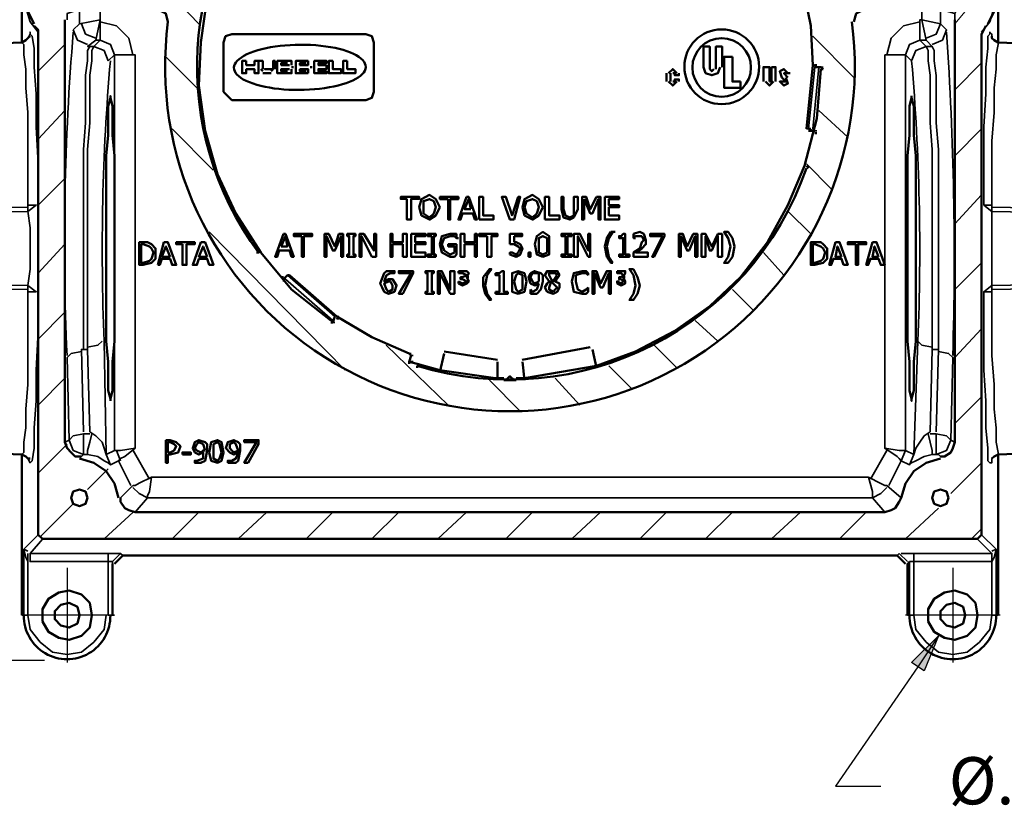
# Model space of a CAD drawing. Units: millimetres. Extents: x 374.9 to 465.4, y 530.8 to 541.9.
# Drawn here: x 388.5 to 390.1, y 537.8 to 539.1 of the extents above; entities that cross this region are included whole.
import ezdxf

# ---------------------------------------------------------------- set-up
doc = ezdxf.new("R2010")
doc.units = ezdxf.units.MM
for name, color, linetype in [('PDF_Geometry', 7, 'Continuous'), ('PDF_Solid Fills', 7, 'Continuous'), ('PDF_Text', 7, 'Continuous')]:
    doc.layers.add(name, color=color, linetype=linetype)
doc.styles.add('PDF Arial', font='arial.ttf')

msp = doc.modelspace()

# ---------------------------------------------------------------- linework, layer by layer
at = {"layer": 'PDF_Geometry', "lineweight": 50}
for points in [[(388.9205, 539.3359, 0.362606), (388.8838, 538.6893), (388.8804, 538.6893)], [(389.8438, 539.0626, -1.138554), (388.7371, 539.0626), (388.7338, 539.0759), (388.7205, 539.0826)], [(389.1404, 538.5026), (389.1404, 538.506, 0.402951), (389.7704, 538.8259)]]:
    msp.add_lwpolyline(points, format="xyb", dxfattribs=at)
for points in [[(388.5005, 539.0293), (388.5005, 539.1393)], [(390.0804, 539.0293), (390.0804, 539.1393)], [(389.7705, 538.8893), (389.7805, 538.9926), (389.7771, 539.0559), (389.7638, 539.1226), (389.7771, 539.0559), (389.7805, 538.9926)], [(388.8005, 539.1026), (388.7905, 539.0293), (388.7871, 538.9593), (388.7971, 538.886), (388.8171, 538.816), (388.8471, 538.7526), (388.8871, 538.6893)], [(388.5071, 539.0859), (388.5205, 539.0593)], [(389.8638, 539.0826), (389.8505, 539.0759), (389.8471, 539.0626)], [(390.0638, 539.0593), (390.0771, 539.0859)], [(388.5704, 538.3826), (388.5704, 539.066)], [(390.0104, 539.066), (390.0104, 538.3826), (390.0071, 538.3726), (390.0038, 538.366), (389.9938, 538.3593), (389.9871, 538.3593)], [(388.5205, 539.056), (388.5271, 539.0493), (388.5271, 539.0426), (388.5271, 538.2326), (388.5338, 538.226)], [(390.0538, 538.2326), (390.0538, 539.0426), (390.0571, 539.0493), (390.0604, 539.056)], [(388.5004, 539.0293), (388.5071, 539.0326), (388.5104, 539.036), (388.5138, 539.0393)], [(388.8404, 539.0426), (388.8304, 539.0393), (388.8271, 539.0293)], [(388.8405, 538.936), (389.0571, 538.936), (389.0671, 538.9393), (389.0704, 538.9493), (389.0704, 539.0293), (389.0671, 539.0393), (389.0571, 539.0426), (388.8405, 539.0426)], [(390.2504, 539.0226), (390.0804, 539.0293), (390.0738, 539.0326), (390.0704, 539.036), (390.0704, 539.0393)], [(388.5138, 538.356), (388.5104, 538.356), (388.5071, 538.3593), (388.5004, 538.3626), (388.3304, 538.3693), (388.3304, 538.6326), (388.3304, 538.6393), (388.3304, 538.7526), (388.3304, 538.7593), (388.3304, 539.0226), (388.5004, 539.0293)], [(388.8271, 539.0293), (388.8271, 538.9493)], [(389.6138, 538.986), (389.6138, 539.0226), (389.6038, 539.0226), (389.6038, 538.9893)], [(389.6338, 538.9893), (389.6338, 539.0226), (389.6238, 539.0226), (389.6238, 538.986)], [(388.8838, 538.9993), (388.8838, 538.9859)], [(388.8904, 538.986), (388.8904, 538.9993), (388.8838, 538.9993)], [(388.9104, 538.9993), (388.9071, 538.9993), (388.9071, 538.986), (388.9038, 538.9826)], [(388.9104, 538.986), (388.9104, 538.9993)], [(388.9371, 538.9926), (388.9371, 538.9993), (388.9138, 538.9993), (388.9138, 538.9793), (388.9371, 538.9793), (388.9371, 538.986)], [(388.9638, 538.9993), (388.9438, 538.9993), (388.9438, 538.9793), (388.9638, 538.9793)], [(388.9605, 538.9926), (388.9638, 538.9926), (388.9638, 538.9993)], [(388.9938, 538.9926), (388.9805, 538.9926), (388.9805, 538.9959), (388.9938, 538.9959), (388.9938, 538.9993), (388.9738, 538.9993), (388.9738, 538.9793), (388.9938, 538.9793), (388.9938, 538.9826)], [(389.6504, 539.0059), (389.6371, 539.0059), (389.6371, 538.956), (389.6638, 538.956), (389.6638, 538.966)], [(389.6638, 538.9659), (389.6504, 538.9659), (389.6504, 539.0059)], [(388.8871, 538.986), (388.8905, 538.9826)], [(388.9071, 538.986), (388.9038, 538.986), (388.8938, 538.986), (388.8971, 538.986)], [(388.9305, 538.9959), (388.9205, 538.9959), (388.9205, 538.9926), (388.9305, 538.9926)], [(388.9305, 538.986), (388.9205, 538.986), (388.9205, 538.9826), (388.9305, 538.9826)], [(388.9304, 538.9926), (388.9338, 538.9926)], [(388.9304, 538.986), (388.9338, 538.986)], [(388.9371, 538.9893), (388.9404, 538.9893)], [(388.9605, 538.9959), (388.9505, 538.9959), (388.9505, 538.9926), (388.9605, 538.9926)], [(388.9605, 538.9859), (388.9505, 538.9859), (388.9505, 538.9826), (388.9605, 538.9826)], [(388.9638, 538.9793), (388.9638, 538.986), (388.9605, 538.986)], [(388.9671, 538.9893), (388.9704, 538.9893)], [(388.9938, 538.9826), (388.9804, 538.9826), (388.9804, 538.986), (388.9938, 538.986), (388.9938, 538.9926)], [(389.5604, 538.9793), (389.5538, 538.986), (389.5471, 538.9793)], [(389.6038, 538.9893), (389.6071, 538.9793), (389.6171, 538.976), (389.6271, 538.9793), (389.6305, 538.9893)], [(389.6138, 538.986), (389.6171, 538.9826), (389.6205, 538.986)], [(389.7105, 538.966), (389.7105, 538.9893), (389.7005, 538.9893), (389.7005, 538.966)], [(389.7204, 538.9659), (389.7204, 538.9893), (389.7138, 538.9893)], [(389.7138, 538.9893), (389.7138, 538.966)], [(389.7438, 538.9793), (389.7371, 538.9793), (389.7404, 538.9793), (389.7338, 538.986), (389.7271, 538.9826), (389.7304, 538.9726)], [(389.7671, 538.8293), (389.7871, 538.9059), (389.7938, 538.9859)], [(389.7871, 538.9926), (389.7838, 538.9926), (389.7871, 538.9926)], [(389.7938, 538.9893), (389.7838, 538.9893), (389.7938, 538.9893), (389.7971, 538.986)], [(389.7938, 538.986), (389.7971, 538.986)], [(388.8904, 538.9793), (388.9038, 538.9793)], [(389.5438, 538.9793), (389.5438, 538.966)], [(389.5471, 538.9659), (389.5538, 538.9593), (389.5604, 538.9659)], [(389.5505, 538.966), (389.5505, 538.9793)], [(389.5538, 538.9793), (389.5571, 538.9793), (389.5571, 538.976), (389.5638, 538.976), (389.5638, 538.9793)], [(389.5538, 538.9659), (389.5571, 538.9659)], [(389.5638, 538.966), (389.5638, 538.9693), (389.5571, 538.9693), (389.5571, 538.966)], [(389.7038, 538.9659), (389.7105, 538.9593), (389.7171, 538.9659)], [(389.7105, 538.9659), (389.7138, 538.9659)], [(389.7304, 538.9726), (389.7371, 538.9659), (389.7338, 538.9659), (389.7271, 538.9659), (389.7338, 538.9593), (389.7404, 538.9626), (389.7371, 538.9726)], [(389.7404, 538.9726), (389.7338, 538.9793), (389.7371, 538.9793)], [(389.7338, 538.9659), (389.7371, 538.9659)], [(388.8271, 538.9493), (388.8404, 538.936)], [(389.7738, 538.8893), (389.7771, 538.8893)], [(389.7738, 538.886), (389.7838, 538.886)], [(389.7838, 538.8826), (389.7871, 538.8826)], [(389.3138, 538.486), (389.4304, 538.5059), (389.4938, 538.5293), (389.5571, 538.5626), (389.6138, 538.6026), (389.6638, 538.6493), (389.7071, 538.7059), (389.7404, 538.7659), (389.7671, 538.8293)], [(389.7704, 538.8293), (389.7738, 538.8259)], [(389.4304, 538.7793), (389.4204, 538.7593), (389.4138, 538.7793), (389.4071, 538.7793), (389.4071, 538.7426), (389.4104, 538.7426)], [(389.4104, 538.776), (389.4204, 538.7526), (389.4238, 538.7526), (389.4338, 538.776), (389.4338, 538.7426), (389.4371, 538.7426), (389.4371, 538.7793), (389.4304, 538.7793)], [(389.4104, 538.7426), (389.4104, 538.7759)], [(389.1171, 538.6826), (389.1238, 538.6826), (389.1238, 538.7193), (389.1171, 538.7193), (389.1171, 538.706), (389.1004, 538.706), (389.1004, 538.7193), (389.0971, 538.7193), (389.0971, 538.6826), (389.1004, 538.6826), (389.1004, 538.7026), (389.1171, 538.7026), (389.1171, 538.6826)], [(389.1638, 538.7159), (389.1638, 538.686), (389.1571, 538.686), (389.1571, 538.6826), (389.1704, 538.6826), (389.1704, 538.686), (389.1671, 538.686), (389.1671, 538.7159), (389.1704, 538.7159), (389.1704, 538.7193), (389.1571, 538.7193)], [(389.1571, 538.7193), (389.1571, 538.716), (389.1638, 538.716)], [(389.2038, 538.7126), (389.2071, 538.7126)], [(389.2371, 538.6826), (389.2371, 538.7193), (389.2338, 538.7193), (389.2338, 538.706), (389.2171, 538.706), (389.2171, 538.7193), (389.2105, 538.7193), (389.2105, 538.6826), (389.2171, 538.6826), (389.2171, 538.7026), (389.2338, 538.7026), (389.2338, 538.6826)], [(389.2971, 538.7159), (389.3104, 538.7159), (389.3104, 538.7193), (389.2905, 538.7193), (389.2905, 538.7026)], [(389.2971, 538.706), (389.2971, 538.7159)], [(389.4538, 538.7226), (389.4471, 538.7126), (389.4438, 538.6993), (389.4471, 538.6826), (389.4538, 538.6726)], [(389.4571, 538.6726), (389.4505, 538.6826), (389.4471, 538.6993), (389.4505, 538.7126), (389.4571, 538.7226)], [(389.4538, 538.7226), (389.4571, 538.7226), (389.4605, 538.7226)], [(389.4904, 538.7193), (389.4904, 538.7126), (389.4938, 538.7126)], [(389.4938, 538.6893), (389.5038, 538.696), (389.5105, 538.7026), (389.5105, 538.7093), (389.5071, 538.7193), (389.5005, 538.7226), (389.4905, 538.7193)], [(389.4905, 538.7126), (389.4938, 538.7159), (389.5005, 538.7159), (389.5038, 538.7159), (389.5071, 538.7093), (389.5038, 538.706), (389.5005, 538.696), (389.4905, 538.6893)], [(389.6371, 538.7226), (389.6438, 538.7126), (389.6471, 538.6993), (389.6438, 538.6826), (389.6371, 538.6726)], [(389.6438, 538.7226), (389.6371, 538.7226), (389.6404, 538.7226)], [(389.6438, 538.6726), (389.6505, 538.6826), (389.6538, 538.6993), (389.6505, 538.7126), (389.6438, 538.7226)], [(388.6971, 538.706), (388.6905, 538.706), (388.6905, 538.6693), (388.6971, 538.6693)], [(388.6971, 538.7026), (388.6938, 538.7026), (388.6938, 538.6726), (388.6971, 538.6726)], [(388.6971, 538.6693), (388.7105, 538.6726), (388.7171, 538.6793), (388.7171, 538.686), (388.7171, 538.696), (388.7105, 538.7026), (388.7038, 538.706), (388.6971, 538.706)], [(388.6971, 538.7026), (388.7071, 538.6993), (388.7105, 538.696), (388.7138, 538.6893), (388.7105, 538.6793), (388.7071, 538.676), (388.6971, 538.6726)], [(388.7304, 538.706), (388.7204, 538.6693)], [(388.7204, 538.6693), (388.7238, 538.6693), (388.7271, 538.6793), (388.7404, 538.6793), (388.7438, 538.6693), (388.7504, 538.6693), (388.7371, 538.7059), (388.7304, 538.7059)], [(389.2905, 538.686), (389.3005, 538.6826), (389.3071, 538.686), (389.3105, 538.696), (389.3071, 538.7026), (389.3005, 538.706), (389.2971, 538.706)], [(389.2905, 538.7026), (389.2971, 538.7026), (389.3038, 538.6993), (389.3071, 538.696), (389.3038, 538.6893), (389.3005, 538.686), (389.2938, 538.6893), (389.2905, 538.6893)], [(389.7838, 538.706), (389.7771, 538.706), (389.7771, 538.6693), (389.7838, 538.6693)], [(389.7838, 538.7026), (389.7805, 538.7026), (389.7805, 538.6726), (389.7838, 538.6726)], [(389.7838, 538.6693), (389.7971, 538.6726), (389.8038, 538.6793), (389.8038, 538.6859), (389.8038, 538.6959), (389.7971, 538.7026), (389.7938, 538.7059), (389.7838, 538.7059)], [(389.7838, 538.7026), (389.7938, 538.6993), (389.7971, 538.6959), (389.8004, 538.6893), (389.7971, 538.6793), (389.7938, 538.6759), (389.7838, 538.6726)], [(389.8171, 538.706), (389.8071, 538.6693), (389.8104, 538.6693), (389.8138, 538.6793), (389.8271, 538.6793), (389.8304, 538.6693)], [(389.8304, 538.6693), (389.8371, 538.6693), (389.8238, 538.7059), (389.8171, 538.7059)], [(388.8871, 538.6893), (388.9371, 538.6293), (389.0005, 538.5793)], [(389.2338, 538.6826), (389.2371, 538.6826)], [(389.2905, 538.686), (389.2905, 538.6893), (389.2938, 538.6893)], [(389.4904, 538.6893), (389.4904, 538.6826), (389.5138, 538.6826), (389.5138, 538.6893), (389.4938, 538.6893)], [(389.4538, 538.6726), (389.4571, 538.6726)], [(389.6438, 538.6726), (389.6371, 538.6726), (389.6404, 538.6726)], [(388.9205, 538.6493), (388.9238, 538.6493)], [(388.9304, 538.6526), (388.9238, 538.646)], [(388.9305, 538.6526), (388.9338, 538.6526)], [(388.9338, 538.6526), (389.0104, 538.5859), (389.0671, 538.5526), (389.1271, 538.526), (389.1304, 538.5226), (389.1271, 538.5126)], [(389.1671, 538.6226), (389.1671, 538.626), (389.1638, 538.626), (389.1638, 538.656), (389.1671, 538.656), (389.1671, 538.6593), (389.1538, 538.6593), (389.1538, 538.656), (389.1571, 538.656), (389.1571, 538.626), (389.1538, 538.626), (389.1538, 538.6226)], [(389.2071, 538.6393), (389.2138, 538.636), (389.2205, 538.6393), (389.2238, 538.6426), (389.2205, 538.6493), (389.2238, 538.656), (389.2205, 538.6593), (389.2138, 538.6593), (389.2071, 538.6593)], [(389.2071, 538.6593), (389.2071, 538.656)], [(389.2071, 538.656), (389.2138, 538.656), (389.2205, 538.6526), (389.2138, 538.6493)], [(389.2138, 538.6493), (389.2105, 538.6493), (389.2105, 538.646), (389.2138, 538.646)], [(389.2204, 538.6493), (389.2238, 538.6493)], [(389.2771, 538.6593), (389.2738, 538.656), (389.2671, 538.656)], [(389.2671, 538.656), (389.2671, 538.6526), (389.2738, 538.6526), (389.2738, 538.626), (389.2671, 538.626)], [(389.2871, 538.626), (389.2805, 538.626), (389.2805, 538.6593), (389.2771, 538.6593)], [(389.3238, 538.656), (389.3205, 538.6493), (389.3238, 538.6393), (389.3305, 538.636), (389.3371, 538.6393)], [(389.3238, 538.6226), (389.3271, 538.6226), (389.3338, 538.6226), (389.3404, 538.6293), (389.3438, 538.6426), (389.3438, 538.6526), (389.3404, 538.6559), (389.3304, 538.6593), (389.3238, 538.6559)], [(389.3371, 538.6459), (389.3371, 538.6559), (389.3304, 538.6559), (389.3271, 538.6559), (389.3238, 538.6493), (389.3271, 538.6426), (389.3304, 538.6393), (389.3371, 538.6426)], [(389.4171, 538.656), (389.4138, 538.6593), (389.4071, 538.6593), (389.3938, 538.656), (389.3905, 538.6426), (389.3938, 538.626), (389.4071, 538.6226), (389.4138, 538.6226), (389.4171, 538.626)], [(389.4171, 538.6326), (389.4138, 538.6293), (389.4071, 538.626), (389.4005, 538.6293), (389.3971, 538.6426), (389.3971, 538.6526), (389.4071, 538.656), (389.4138, 538.656), (389.4171, 538.6526)], [(389.4171, 538.6526), (389.4171, 538.656)], [(389.4638, 538.6393), (389.4705, 538.636), (389.4771, 538.6393), (389.4771, 538.6426), (389.4738, 538.6493), (389.4771, 538.656), (389.4771, 538.6593), (389.4705, 538.6593), (389.4638, 538.6593)], [(389.4638, 538.6593), (389.4638, 538.656), (389.4671, 538.656)], [(389.4638, 538.656), (389.4705, 538.656), (389.4738, 538.6526), (389.4705, 538.6493)], [(389.4704, 538.6493), (389.4671, 538.6493), (389.4671, 538.646), (389.4704, 538.646)], [(389.4738, 538.6493), (389.4771, 538.6493)], [(389.4838, 538.6626), (389.4905, 538.6526), (389.4938, 538.636), (389.4905, 538.6226), (389.4838, 538.6126), (389.4905, 538.6126), (389.4971, 538.6226), (389.5005, 538.636), (389.4971, 538.6493), (389.4905, 538.6626)], [(389.4905, 538.6626), (389.4838, 538.6626), (389.4871, 538.6626)], [(389.2138, 538.646), (389.2205, 538.6426), (389.2138, 538.6393), (389.2071, 538.6426)], [(389.2071, 538.6426), (389.2071, 538.6393)], [(389.3371, 538.6393), (389.3338, 538.6293), (389.3271, 538.626), (389.3238, 538.6293)], [(389.3371, 538.646), (389.3371, 538.6426)], [(389.3538, 538.6426), (389.3571, 538.6426)], [(389.3638, 538.6426), (389.3671, 538.6426)], [(389.4171, 538.626), (389.4171, 538.6326)], [(389.4705, 538.646), (389.4738, 538.6426), (389.4705, 538.6393), (389.4638, 538.6426)], [(389.4638, 538.6393), (389.4638, 538.6426), (389.4671, 538.6426)], [(389.1538, 538.6226), (389.1671, 538.6226)], [(389.2671, 538.6226), (389.2871, 538.6226), (389.2871, 538.626)], [(389.2671, 538.626), (389.2671, 538.6226)], [(389.3238, 538.6293), (389.3238, 538.6226)], [(389.0038, 538.576), (389.0071, 538.5859), (389.0038, 538.576), (389.0004, 538.576)], [(389.0104, 538.5859), (389.0671, 538.5526), (389.1271, 538.526)], [(389.0004, 538.5793), (389.0038, 538.5793)], [(389.3104, 538.516), (389.4204, 538.536)], [(389.1271, 538.526), (389.1305, 538.5226), (389.1271, 538.5126)], [(389.1771, 538.4959), (389.1838, 538.526)], [(389.1838, 538.5293), (389.2705, 538.516)], [(389.4238, 538.5326), (389.4305, 538.5026)], [(389.1271, 538.5093), (389.1271, 538.5126), (389.1404, 538.5093), (389.1771, 538.4993), (389.2671, 538.486)], [(389.1305, 538.5126), (389.1338, 538.5126)], [(389.2705, 538.5126), (389.2705, 538.4826)], [(389.3138, 538.4826), (389.3105, 538.5126)], [(389.2971, 538.4826), (389.2905, 538.4893), (389.2838, 538.4826)], [(389.2671, 538.486), (389.2705, 538.486)], [(389.2705, 538.486), (389.2805, 538.486)], [(389.3004, 538.4826), (389.2971, 538.4826), (389.2905, 538.4826), (389.2838, 538.4826), (389.2805, 538.4826)], [(389.3004, 538.486), (389.3104, 538.486)], [(389.3105, 538.486), (389.3138, 538.486)], [(388.5971, 538.3593), (388.5871, 538.3593), (388.5804, 538.366), (388.5738, 538.3726), (388.5704, 538.3826)], [(388.7405, 538.3626), (388.7538, 538.366), (388.7571, 538.376), (388.7505, 538.3826), (388.7405, 538.386), (388.7338, 538.386)], [(388.7338, 538.3859), (388.7338, 538.3493), (388.7371, 538.3493), (388.7371, 538.3626), (388.7404, 538.3626)], [(388.7404, 538.3826), (388.7371, 538.3826), (388.7371, 538.366), (388.7404, 538.366)], [(388.7405, 538.366), (388.7471, 538.3693), (388.7505, 538.376), (388.7471, 538.3793), (388.7405, 538.3826)], [(388.7805, 538.3526), (388.7805, 538.3493), (388.7838, 538.3493), (388.7905, 538.3493), (388.7971, 538.3526), (388.8005, 538.3693), (388.8005, 538.3793), (388.7971, 538.3826), (388.7871, 538.386), (388.7805, 538.3826), (388.7771, 538.3726), (388.7805, 538.366), (388.7871, 538.3626), (388.7938, 538.366), (388.7938, 538.356), (388.7838, 538.3526), (388.7805, 538.3526), (388.7838, 538.3526)], [(388.5005, 538.1026), (388.5005, 538.3626)], [(388.8505, 538.3693), (388.8538, 538.3693)], [(390.0704, 538.356), (390.0738, 538.3593), (390.0804, 538.3626), (390.0804, 538.1026)], [(390.2504, 538.3693), (390.0804, 538.3626)], [(388.6571, 538.2926), (388.6505, 538.3159), (388.6371, 538.3359), (388.6171, 538.3493), (388.5938, 538.3559)], [(389.9871, 538.3559), (389.9638, 538.3493), (389.9438, 538.3359), (389.9304, 538.3159), (389.9238, 538.2926)], [(388.6838, 538.2693), (388.6738, 538.2726), (388.6671, 538.276), (388.6604, 538.286), (388.6604, 538.2926)], [(389.9238, 538.2926), (389.9204, 538.286), (389.9138, 538.276), (389.9071, 538.2726), (389.8971, 538.2693)], [(389.8971, 538.2693), (388.6838, 538.2693)], [(388.5338, 538.226), (390.0471, 538.226)], [(390.0471, 538.226), (390.0538, 538.2326)], [(388.6471, 538.186), (388.6471, 538.1026)], [(388.6638, 538.1993), (388.6505, 538.186)], [(389.9171, 538.1993), (388.6638, 538.1993)], [(389.9304, 538.186), (389.9171, 538.1993)], [(389.9338, 538.186), (389.9338, 538.1026)]]:
    msp.add_lwpolyline(points, dxfattribs=at)
at = {"layer": 'PDF_Geometry', "lineweight": 18}
for points in [[(388.7871, 539.0593), (388.7104, 539.1393)], [(390.0104, 539.0593), (390.0271, 539.0793)], [(389.8471, 538.9726), (389.7804, 539.0393)], [(388.5271, 538.9826), (388.5704, 539.026)], [(388.7838, 538.956), (388.7338, 539.0059)], [(390.0104, 538.9526), (390.0538, 538.996)], [(388.5271, 538.8726), (388.5704, 538.9193)], [(389.8371, 538.876), (389.7905, 538.9193)], [(388.8104, 538.8226), (388.7438, 538.8893)], [(390.0104, 538.846), (390.0538, 538.8893)], [(389.8104, 538.7926), (389.7705, 538.8326)], [(388.5271, 538.766), (388.5704, 538.8093)], [(390.0104, 538.736), (390.0538, 538.7826)], [(389.7771, 538.7193), (389.7405, 538.7559)], [(389.0238, 538.4993), (388.8038, 538.7226)], [(388.5271, 538.656), (388.5704, 538.7026)], [(389.7338, 538.6526), (389.7005, 538.6893)], [(390.0104, 538.6293), (390.0538, 538.6726)], [(389.6838, 538.5959), (389.6504, 538.6293)], [(388.5271, 538.5493), (388.5704, 538.5926)], [(389.6271, 538.546), (389.5904, 538.5793)], [(390.0104, 538.5193), (390.0538, 538.566)], [(389.1905, 538.4426), (389.0904, 538.5393)], [(389.5604, 538.5026), (389.5238, 538.5393)], [(389.4871, 538.4693), (389.4505, 538.5059)], [(388.5271, 538.4426), (388.5704, 538.486)], [(389.3071, 538.4326), (389.2571, 538.4826)], [(389.4038, 538.4426), (389.3638, 538.486)], [(390.0104, 538.4126), (390.0538, 538.456)], [(388.5271, 538.3326), (388.5738, 538.3793)], [(390.0038, 538.2993), (390.0538, 538.3493)], [(388.6071, 538.306), (388.6405, 538.3393)], [(388.5304, 538.2293), (388.5838, 538.2826)], [(388.6338, 538.226), (388.6805, 538.2693)], [(388.7438, 538.226), (388.7871, 538.2693)], [(388.8505, 538.226), (388.8971, 538.2693)], [(388.9605, 538.226), (389.0038, 538.2693)], [(389.0671, 538.226), (389.1105, 538.2693)], [(389.1738, 538.226), (389.2204, 538.2693)], [(389.2838, 538.226), (389.3271, 538.2693)], [(389.3904, 538.226), (389.4371, 538.2693)], [(389.5004, 538.226), (389.5438, 538.2693)], [(389.6071, 538.226), (389.6504, 538.2693)], [(389.7138, 538.226), (389.7604, 538.2693)], [(389.8238, 538.226), (389.8671, 538.2693)], [(389.9304, 538.226), (389.9838, 538.276)], [(390.0371, 538.226), (390.0538, 538.2426)]]:
    msp.add_lwpolyline(points, dxfattribs=at)
at = {"layer": 'PDF_Geometry', "lineweight": 35}
for points in [[(388.5071, 539.0859), (388.5138, 539.0626), (388.5271, 539.046)], [(388.5938, 539.0826), (388.5738, 539.0759), (388.5738, 539.066)], [(388.6238, 539.0826), (388.6271, 539.0826), (388.6271, 539.066), (388.6271, 539.0326), (388.6204, 539.0326), (388.6271, 539.066), (388.5938, 539.0593), (388.5938, 539.0826)], [(389.9871, 539.0826), (389.9771, 539.0826), (389.9571, 539.0826), (389.9571, 539.066), (389.9538, 539.066), (389.9538, 539.0326), (389.9638, 539.0326), (389.9738, 539.0226), (389.9638, 539.0226), (389.9538, 539.0326), (389.9371, 539.026), (389.9305, 539.0093), (389.9405, 538.9993)], [(389.9738, 539.026), (389.9904, 539.0326), (389.9971, 539.0493), (389.9871, 539.0593), (389.9871, 539.0826), (390.0105, 539.0759)], [(390.0138, 539.0826), (390.0104, 539.0759), (390.0104, 539.066)], [(390.0538, 539.0459), (390.0671, 539.0626), (390.0738, 539.0859)], [(388.6804, 539.0093), (388.6738, 539.036), (388.6538, 539.0559), (388.6271, 539.0626)], [(389.9538, 539.0626), (389.9271, 539.056), (389.9071, 539.036), (389.9005, 539.0093)], [(389.9638, 539.0326), (389.9571, 539.066), (389.9871, 539.0593)], [(388.5271, 538.766), (388.5271, 538.8326), (388.5238, 538.8926), (388.5238, 538.946), (388.5204, 538.9893), (388.5204, 539.0193), (388.5171, 539.0393), (388.5138, 539.0426), (388.5138, 539.0459), (388.5138, 539.0426), (388.5104, 539.036)], [(388.5938, 539.0593), (388.5838, 539.0493)], [(388.5838, 539.0493), (388.5905, 539.0326), (388.6071, 539.026)], [(388.5971, 539.0593), (388.6038, 539.0426), (388.6204, 539.036)], [(389.9638, 539.036), (389.9804, 539.0426), (389.9871, 539.0593)], [(390.0571, 538.766), (390.0571, 538.8326), (390.0571, 538.8926), (390.0604, 538.946), (390.0604, 538.9893), (390.0638, 539.0193), (390.0638, 539.0393), (390.0671, 539.0426), (390.0671, 539.0459), (390.0704, 539.0426), (390.0704, 539.036)], [(388.6204, 539.0326), (388.6071, 539.0226), (388.6171, 539.0226)], [(388.6271, 539.0326), (388.6171, 539.0226)], [(388.6504, 539.0093), (388.6438, 539.0259), (388.6271, 539.0326)], [(388.5004, 539.0293), (388.5038, 539.026), (388.5038, 539.0093), (388.5071, 538.986), (388.5071, 538.956), (388.5104, 538.916), (388.5104, 538.8693), (388.5104, 538.816), (388.5104, 538.7626), (388.3304, 538.7593)], [(388.6105, 539.0226), (388.6071, 539.016), (388.6071, 538.9993), (388.6038, 538.976), (388.6038, 538.9426), (388.6038, 538.8993), (388.6005, 538.856), (388.6005, 538.8026), (388.6005, 538.7493), (388.6005, 538.6926), (388.6005, 538.636), (388.6005, 538.5826), (388.6005, 538.5326)], [(388.6171, 539.0226), (388.6138, 539.016), (388.6138, 538.9993), (388.6105, 538.976), (388.6105, 538.9426), (388.6105, 538.8993), (388.6071, 538.856), (388.6071, 538.8026), (388.6071, 538.7493), (388.6071, 538.6926), (388.6071, 538.636), (388.6071, 538.5826), (388.6071, 538.5326)], [(388.6404, 538.9993), (388.6338, 539.016), (388.6171, 539.0226)], [(389.9838, 538.5326), (389.9838, 538.5826), (389.9838, 538.6359), (389.9838, 538.6926), (389.9838, 538.7493), (389.9838, 538.8026), (389.9838, 538.8559), (389.9804, 538.8993), (389.9804, 538.9426), (389.9804, 538.9759), (389.9771, 538.9993), (389.9771, 539.0159), (389.9738, 539.0226)], [(390.0804, 539.0293), (390.0804, 539.026), (390.0771, 539.0093), (390.0771, 538.986), (390.0738, 538.956), (390.0738, 538.916), (390.0704, 538.8693), (390.0704, 538.816), (390.0704, 538.7626)], [(388.6404, 538.9993), (388.6504, 539.0093)], [(388.6504, 538.3693), (388.6504, 539.0093), (388.6838, 539.0093), (388.6838, 538.3726)], [(389.8971, 539.0093), (389.9305, 539.0093), (389.9305, 538.3693)], [(389.8971, 538.3726), (389.8971, 539.0093)], [(389.7738, 538.8893), (389.7838, 538.9893)], [(389.7838, 538.9926), (389.7804, 538.9926)], [(389.7805, 538.8893), (389.7905, 538.9893)], [(389.7838, 538.9926), (389.7871, 538.9926)], [(389.7938, 538.9893), (389.7971, 538.9893)], [(389.7704, 538.8893), (389.7738, 538.8893)], [(389.7738, 538.8893), (389.7771, 538.8893)], [(389.7738, 538.8893), (389.7838, 538.8859)], [(389.7838, 538.886), (389.7871, 538.886)], [(388.3304, 538.7526), (388.5104, 538.7559), (388.5104, 538.7626)], [(388.5104, 538.766), (388.5238, 538.766), (388.5104, 538.7559)], [(388.5271, 538.6293), (388.5271, 538.6526), (388.5271, 538.6826), (388.5271, 538.7093), (388.5271, 538.7393), (388.5271, 538.7626)], [(390.0538, 538.7626), (390.0538, 538.7393), (390.0538, 538.7093), (390.0538, 538.6826), (390.0538, 538.6526), (390.0538, 538.6293)], [(390.2504, 538.7593), (390.0704, 538.7626), (390.0704, 538.7559), (390.0571, 538.766), (390.0704, 538.766)], [(388.5104, 538.756), (388.5138, 538.7293), (388.5138, 538.696), (388.5138, 538.6626), (388.5104, 538.636), (388.3304, 538.6393)], [(390.2504, 538.7526), (390.0704, 538.7559), (390.0704, 538.7293), (390.0704, 538.696), (390.0704, 538.6626), (390.0704, 538.636)], [(389.0038, 538.5793), (388.9271, 538.646), (388.9238, 538.646), (388.9304, 538.6526), (388.9338, 538.6526)], [(388.9338, 538.6526), (388.9305, 538.6526)], [(388.9305, 538.6526), (389.0071, 538.5859)], [(388.3304, 538.6326), (388.5104, 538.6293), (388.5104, 538.576), (388.5104, 538.5226), (388.5104, 538.476), (388.5071, 538.436), (388.5071, 538.406), (388.5038, 538.3826), (388.5038, 538.366), (388.5004, 538.3626)], [(388.5104, 538.6293), (388.5104, 538.6359), (388.5238, 538.626), (388.5104, 538.626)], [(388.9238, 538.646), (388.9238, 538.6426)], [(390.2504, 538.6326), (390.0704, 538.6293), (390.0704, 538.6359), (390.0571, 538.626), (390.0704, 538.626)], [(390.0704, 538.636), (390.2504, 538.6393)], [(388.5104, 538.356), (388.5138, 538.3493), (388.5171, 538.3526), (388.5204, 538.3726), (388.5204, 538.406), (388.5238, 538.4493), (388.5238, 538.4993), (388.5271, 538.5626), (388.5271, 538.626)], [(390.0704, 538.356), (390.0704, 538.3493), (390.0671, 538.3493), (390.0638, 538.3526), (390.0638, 538.3726), (390.0604, 538.406), (390.0604, 538.4493), (390.0571, 538.4993), (390.0571, 538.5626), (390.0571, 538.626)], [(390.0704, 538.6293), (390.0704, 538.576), (390.0704, 538.5226), (390.0738, 538.476), (390.0738, 538.436), (390.0771, 538.406), (390.0771, 538.3826), (390.0804, 538.366), (390.0804, 538.3626)], [(389.0105, 538.586), (389.0138, 538.586)], [(389.0038, 538.576), (389.0071, 538.576)], [(389.0104, 538.5826), (389.0138, 538.5826)], [(388.6071, 538.536), (388.6238, 538.5393), (388.6304, 538.546)], [(389.9304, 538.3693), (389.9271, 538.3693), (389.9204, 538.3693), (389.8971, 538.3726), (389.9171, 538.3593), (389.9204, 538.356), (389.9238, 538.3526), (389.9304, 538.3693), (389.9438, 538.3626), (389.9505, 538.546)], [(388.5971, 538.5293), (388.5805, 538.526), (388.5738, 538.5193)], [(388.6004, 538.3993), (388.5971, 538.5326), (388.6071, 538.5326), (388.6104, 538.3993)], [(389.1271, 538.526), (389.1305, 538.526)], [(389.1305, 538.5226), (389.1338, 538.5226)], [(389.9804, 538.3993), (389.9838, 538.5326), (389.9738, 538.5326), (389.9704, 538.3993), (389.9605, 538.3926), (389.9538, 538.3826), (389.9471, 538.3726), (389.9438, 538.3626), (389.9371, 538.346), (389.9405, 538.3493), (389.9471, 538.3526), (389.9605, 538.3593), (389.9738, 538.3626), (389.9738, 538.3693), (389.9704, 538.3826), (389.9671, 538.3959)], [(390.0071, 538.5193), (390.0004, 538.526), (389.9838, 538.5293)], [(388.5738, 538.5193), (388.5771, 538.386)], [(389.1271, 538.5126), (389.1305, 538.5126)], [(390.0071, 538.5193), (390.0038, 538.3859)], [(388.6005, 538.396), (388.5838, 538.3926), (388.5771, 538.386), (388.5838, 538.3693), (388.6005, 538.3626)], [(388.6105, 538.396), (388.6004, 538.396), (388.6004, 538.3826), (388.6004, 538.3693), (388.6004, 538.3626)], [(388.6138, 538.396), (388.6105, 538.3826), (388.6071, 538.3693), (388.6071, 538.3626)], [(388.6371, 538.3626), (388.6338, 538.3726), (388.6304, 538.3826), (388.6204, 538.3926), (388.6105, 538.3993)], [(389.9804, 538.396), (389.9704, 538.396)], [(388.5771, 538.3859), (388.5704, 538.3826)], [(390.0038, 538.386), (390.0105, 538.3826)], [(388.5971, 538.3593), (388.6004, 538.3626)], [(388.6005, 538.3626), (388.6071, 538.3626), (388.6238, 538.3593), (388.6338, 538.3526), (388.6405, 538.3493), (388.6438, 538.346), (388.6571, 538.3526), (388.6771, 538.3126)], [(388.6571, 538.3526), (388.6604, 538.3559), (388.6671, 538.3593), (388.6838, 538.3726), (388.6604, 538.3693), (388.6538, 538.3693), (388.6505, 538.3693), (388.6371, 538.3626)], [(388.6371, 538.3626), (388.6438, 538.346)], [(388.6538, 538.3693), (388.6604, 538.3526)], [(388.7071, 538.3226), (388.6805, 538.3693)], [(389.9005, 538.3693), (389.8738, 538.3226)], [(389.9838, 538.3626), (389.9738, 538.3626)], [(389.9871, 538.3593), (389.9838, 538.3626)], [(389.9371, 538.3459), (389.9238, 538.3526), (389.9038, 538.3126)], [(388.6804, 538.3126), (388.6604, 538.2926)], [(388.7038, 538.2926), (388.7038, 538.296), (388.7071, 538.3026), (388.7104, 538.326), (388.6905, 538.316), (388.6838, 538.3126), (388.6805, 538.3126)], [(389.8704, 538.326), (388.7104, 538.326)], [(389.8971, 538.2693), (389.8771, 538.2926), (389.8771, 538.2959), (389.8771, 538.3026), (389.8705, 538.3259), (389.8904, 538.3159), (389.8971, 538.3126), (389.9004, 538.3126)], [(389.9004, 538.3126), (389.9238, 538.2926)], [(388.6804, 538.3093), (388.6904, 538.2993), (388.7038, 538.2926), (388.6838, 538.2693)], [(389.8771, 538.2926), (389.8905, 538.2993), (389.9005, 538.3093)], [(388.7038, 538.2926), (389.8771, 538.2926)], [(388.5271, 538.2326), (388.5038, 538.2093), (388.5038, 538.1026), (388.5105, 538.1026), (388.5105, 538.1893), (388.5105, 538.2026)], [(388.5138, 538.2026), (388.5338, 538.2259)], [(390.0471, 538.2259), (390.0704, 538.2026), (389.9438, 538.2026)], [(390.0804, 538.1026), (390.0771, 538.1026), (390.0771, 538.2093), (390.0538, 538.2326)], [(388.5104, 538.206), (388.5038, 538.2093), (388.5071, 538.196), (388.5104, 538.1893)], [(388.6405, 538.2026), (388.5138, 538.2026), (388.5138, 538.1893), (388.6405, 538.1893), (388.6405, 538.2026), (388.6538, 538.2026), (388.6604, 538.2026), (388.6471, 538.1893), (388.6404, 538.1893)], [(388.5138, 538.2026), (388.5138, 538.2026)], [(388.6638, 538.1993), (388.6604, 538.2026)], [(389.9171, 538.1993), (389.9205, 538.2026)], [(389.9338, 538.1893), (389.9204, 538.2026)], [(390.0704, 538.1893), (389.9438, 538.1893), (389.9438, 538.2026), (389.9305, 538.2026), (389.9238, 538.2026)], [(390.0704, 538.2026), (390.0704, 538.2026)], [(390.0704, 538.1893), (390.0704, 538.2026), (390.0704, 538.1893)], [(388.5138, 538.1893), (388.5138, 538.1893)], [(388.6405, 538.1893), (388.6405, 538.1026), (388.6471, 538.1026), (388.6471, 538.1893), (388.6471, 538.186)], [(389.9371, 538.1893), (389.9338, 538.186)], [(390.0704, 538.1893), (390.0704, 538.1893)], [(388.5104, 538.1026), (388.5138, 538.0793), (388.5304, 538.0593), (388.5504, 538.0426), (388.5738, 538.0393), (388.5971, 538.0426), (388.6171, 538.0593), (388.6338, 538.0793), (388.6371, 538.1026)], [(388.6471, 538.1026), (388.6504, 538.1026)], [(389.9438, 538.1026), (389.9471, 538.0793), (389.9638, 538.0593), (389.9838, 538.0426), (390.0071, 538.0393), (390.0305, 538.0426), (390.0504, 538.0593), (390.0671, 538.0793), (390.0704, 538.1026)]]:
    msp.add_lwpolyline(points, dxfattribs=at)
for points in [[(389.9738, 538.5326), (389.9738, 538.5826), (389.9738, 538.636), (389.9738, 538.6926), (389.9738, 538.7493), (389.9738, 538.8026), (389.9738, 538.856), (389.9704, 538.8993), (389.9704, 538.9426), (389.9704, 538.976), (389.9671, 538.9993), (389.9671, 539.016), (389.9638, 539.0226), (389.9471, 539.016), (389.9405, 538.9993, -0.031885), (389.9505, 538.5459), (389.9571, 538.5393), (389.9738, 538.536)], [(388.6371, 538.3626), (388.6338, 538.546, -0.031885), (388.6438, 538.9993)], [(390.0704, 538.206), (390.0771, 538.2093), (390.0738, 538.196), (390.0704, 538.1893), (390.0704, 538.1026), (390.0771, 538.1026, -1.018229), (389.9371, 538.1026), (389.9438, 538.1026), (389.9438, 538.1893), (389.9371, 538.1893), (389.9371, 538.1026), (389.9338, 538.1026)], [(388.5004, 538.1026), (388.5038, 538.1026, 1.018305), (388.6438, 538.1026)]]:
    msp.add_lwpolyline(points, format="xyb", dxfattribs=at)
at = {"layer": 'PDF_Geometry', "lineweight": 50}
for points in [[(388.8638, 538.9993), (388.8571, 538.9993), (388.8571, 538.9793), (388.8638, 538.9793), (388.8638, 538.9859), (388.8771, 538.9859), (388.8771, 538.9793), (388.8838, 538.9793), (388.8838, 538.9993), (388.8771, 538.9993), (388.8771, 538.9926), (388.8638, 538.9926)], [(389.0038, 538.9993), (388.9971, 538.9993), (388.9971, 538.9793), (389.0171, 538.9793), (389.0171, 538.986), (389.0038, 538.986)], [(389.0271, 538.9993), (389.0205, 538.9993), (389.0205, 538.9793), (389.0405, 538.9793), (389.0405, 538.986), (389.0271, 538.986)], [(388.6438, 538.4493), (388.6438, 538.4526), (388.6471, 538.4659), (388.6471, 538.4859), (388.6471, 538.5126), (388.6504, 538.5459), (388.6504, 538.5859), (388.6504, 538.6293), (388.6504, 538.6726), (388.6504, 538.7193), (388.6504, 538.7626), (388.6504, 538.8059), (388.6504, 538.8459), (388.6471, 538.8793), (388.6471, 538.9059), (388.6471, 538.9259), (388.6438, 538.9393), (388.6438, 538.9426), (388.6438, 538.9393), (388.6404, 538.9259), (388.6404, 538.9059), (388.6404, 538.8793), (388.6371, 538.8459), (388.6371, 538.8059), (388.6371, 538.7626), (388.6371, 538.7193), (388.6371, 538.6726), (388.6371, 538.6293), (388.6371, 538.5859), (388.6371, 538.5459), (388.6404, 538.5126), (388.6404, 538.4859), (388.6404, 538.4659), (388.6438, 538.4526)], [(389.9405, 538.9426), (389.9405, 538.9393), (389.9371, 538.926), (389.9371, 538.906), (389.9371, 538.8793), (389.9338, 538.846), (389.9338, 538.806), (389.9338, 538.7626), (389.9338, 538.7193), (389.9338, 538.6726), (389.9338, 538.6293), (389.9338, 538.586), (389.9338, 538.546), (389.9371, 538.5126), (389.9371, 538.486), (389.9371, 538.466), (389.9405, 538.4526), (389.9405, 538.4493), (389.9405, 538.4526), (389.9438, 538.466), (389.9438, 538.486), (389.9438, 538.5126), (389.9471, 538.546), (389.9471, 538.586), (389.9471, 538.6293), (389.9471, 538.6726), (389.9471, 538.7193), (389.9471, 538.7626), (389.9471, 538.806), (389.9471, 538.846), (389.9438, 538.8793), (389.9438, 538.906), (389.9438, 538.926), (389.9405, 538.9393)], [(389.1238, 538.776), (389.1238, 538.7426), (389.1305, 538.7426), (389.1305, 538.776), (389.1438, 538.776), (389.1438, 538.7793), (389.1138, 538.7793), (389.1138, 538.776)], [(389.1771, 538.7626), (389.1705, 538.7759), (389.1605, 538.7826), (389.1471, 538.7759), (389.1438, 538.7626), (389.1471, 538.7493), (389.1605, 538.7426), (389.1705, 538.7493)], [(389.1605, 538.7459), (389.1671, 538.7526), (389.1705, 538.7626), (389.1671, 538.7726), (389.1605, 538.7759), (389.1505, 538.7726), (389.1505, 538.7626), (389.1505, 538.7526)], [(389.1905, 538.7759), (389.1905, 538.7426), (389.1938, 538.7426), (389.1938, 538.7759), (389.2071, 538.7759), (389.2071, 538.7793), (389.1771, 538.7793), (389.1771, 538.7759)], [(389.2204, 538.7793), (389.2071, 538.7426), (389.2105, 538.7426), (389.2138, 538.7526), (389.2304, 538.7526), (389.2338, 538.7426), (389.2371, 538.7426), (389.2238, 538.7793)], [(389.2271, 538.7593), (389.2238, 538.776), (389.2171, 538.7593)], [(389.2404, 538.7426), (389.2638, 538.7426), (389.2638, 538.7493), (389.2471, 538.7493), (389.2471, 538.7793), (389.2404, 538.7793)], [(389.2971, 538.7426), (389.3071, 538.7793), (389.3038, 538.7793), (389.2938, 538.7493), (389.2838, 538.7793), (389.2771, 538.7793), (389.2905, 538.7426)], [(389.3438, 538.7626), (389.3371, 538.7759), (389.3271, 538.7826), (389.3138, 538.7759), (389.3105, 538.7626), (389.3138, 538.7493), (389.3271, 538.7426), (389.3371, 538.7493)], [(389.3271, 538.7459), (389.3338, 538.7526), (389.3371, 538.7626), (389.3338, 538.7726), (389.3271, 538.7759), (389.3171, 538.7726), (389.3138, 538.7626), (389.3171, 538.7526)], [(389.3471, 538.7426), (389.3705, 538.7426), (389.3705, 538.7493), (389.3538, 538.7493), (389.3538, 538.7793), (389.3471, 538.7793)], [(389.3771, 538.7593), (389.3771, 538.7793), (389.3738, 538.7793), (389.3738, 538.7593), (389.3771, 538.7459), (389.3871, 538.7426), (389.3938, 538.7459), (389.4005, 538.7593), (389.4005, 538.7793), (389.3938, 538.7793), (389.3938, 538.7559), (389.3938, 538.7493), (389.3871, 538.7459), (389.3805, 538.7493)], [(389.4438, 538.7793), (389.4438, 538.7426), (389.4671, 538.7426), (389.4671, 538.7493), (389.4505, 538.7493), (389.4505, 538.7626), (389.4671, 538.7626), (389.4671, 538.7659), (389.4505, 538.7659), (389.4505, 538.7759), (389.4671, 538.7759), (389.4671, 538.7793)], [(388.9238, 538.7193), (388.9104, 538.6826), (388.9138, 538.6826), (388.9171, 538.6926), (388.9338, 538.6926), (388.9371, 538.6826), (388.9405, 538.6826), (388.9271, 538.7193)], [(388.9204, 538.6993), (388.9271, 538.7159), (388.9304, 538.6993)], [(388.9538, 538.7159), (388.9538, 538.6826), (388.9571, 538.6826), (388.9571, 538.7159), (388.9704, 538.7159), (388.9704, 538.7193), (388.9405, 538.7193), (388.9405, 538.7159)], [(389.0171, 538.6826), (389.0205, 538.6826), (389.0205, 538.7193), (389.0138, 538.7193), (389.0071, 538.6993), (388.9971, 538.7193), (388.9905, 538.7193), (388.9905, 538.6826), (388.9938, 538.6826), (388.9938, 538.7159), (389.0038, 538.6926), (389.0071, 538.6926), (389.0171, 538.7159)], [(389.0271, 538.6826), (389.0405, 538.6826), (389.0405, 538.686), (389.0371, 538.686), (389.0371, 538.7159), (389.0405, 538.7159), (389.0405, 538.7193), (389.0271, 538.7193), (389.0271, 538.7159), (389.0305, 538.7159), (389.0305, 538.686), (389.0271, 538.686)], [(389.0671, 538.6826), (389.0738, 538.6826), (389.0738, 538.7193), (389.0705, 538.7193), (389.0705, 538.6926), (389.0538, 538.7193), (389.0471, 538.7193), (389.0471, 538.6826), (389.0505, 538.6826), (389.0505, 538.7159)], [(389.1305, 538.7193), (389.1305, 538.6826), (389.1538, 538.6826), (389.1538, 538.6893), (389.1371, 538.6893), (389.1371, 538.7026), (389.1538, 538.7026), (389.1538, 538.706), (389.1371, 538.706), (389.1371, 538.7159), (389.1538, 538.7159), (389.1538, 538.7193)], [(389.2005, 538.6893), (389.1938, 538.686), (389.1838, 538.6926), (389.1805, 538.7026), (389.1838, 538.7126), (389.1938, 538.7159), (389.2005, 538.7159), (389.2038, 538.7126), (389.2038, 538.7193), (389.2005, 538.7193), (389.1938, 538.7193), (389.1805, 538.7159), (389.1771, 538.7026), (389.1805, 538.6893), (389.1938, 538.6826), (389.2005, 538.6826), (389.2038, 538.686), (389.2038, 538.7026), (389.1905, 538.7026), (389.1905, 538.6993), (389.2005, 538.6993)], [(389.2538, 538.7159), (389.2538, 538.6826), (389.2605, 538.6826), (389.2605, 538.7159), (389.2705, 538.7159), (389.2705, 538.7193), (389.2405, 538.7193), (389.2405, 538.7159)], [(389.3438, 538.6826), (389.3538, 538.686), (389.3538, 538.7026), (389.3538, 538.7159), (389.3438, 538.7226), (389.3338, 538.7159), (389.3305, 538.7026), (389.3338, 538.686)], [(389.3505, 538.6893), (389.3505, 538.7026), (389.3505, 538.7126), (389.3438, 538.7159), (389.3371, 538.7126), (389.3371, 538.7026), (389.3371, 538.6893), (389.3438, 538.686)], [(389.3738, 538.6826), (389.3904, 538.6826), (389.3904, 538.686), (389.3838, 538.686), (389.3838, 538.7159), (389.3904, 538.7159), (389.3904, 538.7193), (389.3738, 538.7193), (389.3738, 538.7159), (389.3805, 538.7159), (389.3805, 538.686), (389.3738, 538.686)], [(389.4171, 538.6826), (389.4205, 538.6826), (389.4205, 538.7193), (389.4171, 538.7193), (389.4171, 538.6926), (389.4038, 538.7193), (389.3938, 538.7193), (389.3938, 538.6826), (389.4005, 538.6826), (389.4005, 538.7159)], [(389.4671, 538.6826), (389.4838, 538.6826), (389.4838, 538.686), (389.4771, 538.686), (389.4771, 538.7193), (389.4738, 538.7193), (389.4705, 538.7159), (389.4671, 538.7159), (389.4671, 538.7126), (389.4738, 538.7126), (389.4738, 538.686), (389.4671, 538.686)], [(389.5238, 538.6826), (389.5405, 538.7159), (389.5405, 538.7193), (389.5171, 538.7193), (389.5171, 538.7159), (389.5371, 538.7159), (389.5205, 538.6826)], [(389.5904, 538.6826), (389.5938, 538.6826), (389.5938, 538.7193), (389.5871, 538.7193), (389.5771, 538.6993), (389.5704, 538.7193), (389.5638, 538.7193), (389.5638, 538.6826), (389.5671, 538.6826), (389.5671, 538.7159), (389.5771, 538.6926), (389.5804, 538.6926), (389.5904, 538.7159)], [(389.6271, 538.6826), (389.6338, 538.6826), (389.6338, 538.7193), (389.6271, 538.7193), (389.6171, 538.6993), (389.6071, 538.7193), (389.6005, 538.7193), (389.6005, 538.6826), (389.6071, 538.6826), (389.6071, 538.7159), (389.6138, 538.6926), (389.6171, 538.6926), (389.6271, 538.7159)], [(388.7404, 538.6826), (388.7338, 538.6993), (388.7271, 538.6826)], [(388.7604, 538.7026), (388.7604, 538.6693), (388.7671, 538.6693), (388.7671, 538.7026), (388.7804, 538.7026), (388.7804, 538.7059), (388.7504, 538.7059), (388.7504, 538.7026)], [(388.7905, 538.706), (388.7771, 538.6693), (388.7838, 538.6693), (388.7871, 538.6793), (388.8005, 538.6793), (388.8038, 538.6693), (388.8105, 538.6693), (388.7971, 538.706)], [(388.8005, 538.6826), (388.7938, 538.6993), (388.7871, 538.6826)], [(389.8271, 538.6826), (389.8204, 538.6993), (389.8171, 538.6826)], [(389.8504, 538.7026), (389.8504, 538.6693), (389.8538, 538.6693), (389.8538, 538.7026), (389.8671, 538.7026), (389.8671, 538.706), (389.8371, 538.706), (389.8371, 538.7026)], [(389.8771, 538.7059), (389.8671, 538.6693), (389.8704, 538.6693), (389.8738, 538.6793), (389.8871, 538.6793), (389.8904, 538.6693), (389.8971, 538.6693), (389.8838, 538.7059)], [(389.8871, 538.6826), (389.8804, 538.6993), (389.8771, 538.6826)], [(389.3205, 538.6826), (389.3238, 538.6826), (389.3238, 538.6893), (389.3205, 538.6893)], [(389.1038, 538.626), (389.1071, 538.636), (389.1005, 538.646), (389.0938, 538.646), (389.0871, 538.6426), (389.0905, 538.6526), (389.0971, 538.656), (389.1038, 538.656), (389.1038, 538.6593), (389.0971, 538.6593), (389.0905, 538.6593), (389.0871, 538.656), (389.0805, 538.6393), (389.0838, 538.6326), (389.0871, 538.626), (389.0938, 538.6226)], [(389.1171, 538.6226), (389.1338, 538.656), (389.1338, 538.6593), (389.1105, 538.6593), (389.1105, 538.656), (389.1305, 538.656), (389.1105, 538.6226)], [(389.1938, 538.6226), (389.2005, 538.6226), (389.2005, 538.6593), (389.1938, 538.6593), (389.1938, 538.6293), (389.1805, 538.6593), (389.1738, 538.6593), (389.1738, 538.6226), (389.1771, 538.6226), (389.1771, 538.656)], [(389.2605, 538.6126), (389.2538, 538.6226), (389.2505, 538.636), (389.2538, 538.6526), (389.2605, 538.6626), (389.2571, 538.6626), (389.2471, 538.6493), (389.2471, 538.636), (389.2505, 538.6226), (389.2571, 538.6126)], [(389.3038, 538.6226), (389.3138, 538.626), (389.3171, 538.6426), (389.3138, 538.656), (389.3038, 538.6593), (389.2938, 538.656), (389.2938, 538.6426), (389.2938, 538.626)], [(389.3105, 538.6293), (389.3105, 538.6426), (389.3105, 538.6526), (389.3038, 538.656), (389.3005, 538.6526), (389.2971, 538.6426), (389.3005, 538.6293), (389.3038, 538.626)], [(389.3505, 538.626), (389.3605, 538.6226), (389.3671, 538.626), (389.3705, 538.6326), (389.3705, 538.6393), (389.3638, 538.6426), (389.3705, 538.6526), (389.3671, 538.6593), (389.3605, 538.6593), (389.3505, 538.6593), (389.3471, 538.6526), (389.3538, 538.6426), (389.3505, 538.6393), (389.3471, 538.6326)], [(389.3671, 538.6526), (389.3605, 538.6426), (389.3571, 538.646), (389.3538, 538.6526), (389.3538, 538.656), (389.3605, 538.656), (389.3638, 538.656)], [(389.4505, 538.6226), (389.4538, 538.6226), (389.4538, 538.6593), (389.4471, 538.6593), (389.4371, 538.6393), (389.4305, 538.6593), (389.4238, 538.6593), (389.4238, 538.6226), (389.4271, 538.6226), (389.4271, 538.656), (389.4371, 538.6326), (389.4405, 538.6326), (389.4505, 538.656)], [(389.0938, 538.626), (389.1005, 538.6293), (389.1005, 538.636), (389.0971, 538.6426), (389.0938, 538.6426), (389.0871, 538.6393), (389.0905, 538.6293)], [(389.3605, 538.626), (389.3638, 538.6293), (389.3671, 538.6326), (389.3605, 538.6393), (389.3571, 538.6426), (389.3538, 538.6326), (389.3538, 538.6293)], [(389.0138, 538.5826), (389.0104, 538.5826)], [(388.7971, 538.3693), (388.7938, 538.3793), (388.7871, 538.3826), (388.7838, 538.3793), (388.7805, 538.3726), (388.7838, 538.3693), (388.7905, 538.366), (388.7938, 538.3693)], [(388.8171, 538.3493), (388.8238, 538.3526), (388.8271, 538.366), (388.8238, 538.3826), (388.8171, 538.386), (388.8071, 538.3826), (388.8038, 538.366), (388.8071, 538.3526)], [(388.8205, 538.356), (388.8238, 538.366), (388.8205, 538.3793), (388.8171, 538.3826), (388.8105, 538.3793), (388.8105, 538.366), (388.8105, 538.356), (388.8171, 538.3526)], [(388.8338, 538.3493), (388.8405, 538.3493), (388.8471, 538.3493), (388.8505, 538.3526), (388.8538, 538.3693), (388.8538, 538.3793), (388.8505, 538.3826), (388.8438, 538.386), (388.8338, 538.3826), (388.8305, 538.3726), (388.8371, 538.366), (388.8438, 538.3626), (388.8505, 538.366), (388.8471, 538.356), (388.8405, 538.3526), (388.8338, 538.3526)], [(388.8438, 538.366), (388.8505, 538.3693), (388.8471, 538.3793), (388.8438, 538.3826), (388.8371, 538.3793), (388.8371, 538.3726), (388.8405, 538.3693)], [(388.8671, 538.3493), (388.8838, 538.3793), (388.8838, 538.386), (388.8605, 538.386), (388.8605, 538.3826), (388.8805, 538.3826), (388.8605, 538.3493)], [(388.7604, 538.3626), (388.7738, 538.3626), (388.7738, 538.366), (388.7604, 538.366)], [(388.6071, 538.2926), (388.6038, 538.3026), (388.5938, 538.3059), (388.5838, 538.3026), (388.5805, 538.2926), (388.5838, 538.2826), (388.5938, 538.2793), (388.6038, 538.2826)], [(390.0004, 538.2926), (389.9971, 538.3026), (389.9871, 538.3059), (389.9771, 538.3026), (389.9738, 538.2926), (389.9771, 538.2826), (389.9871, 538.2793), (389.9971, 538.2826)], [(388.6138, 538.1026), (388.6105, 538.1226), (388.5971, 538.136), (388.5771, 538.1426), (388.5605, 538.1393), (388.5438, 538.1293), (388.5338, 538.1126), (388.5338, 538.0926), (388.5438, 538.076), (388.5605, 538.066), (388.5771, 538.0626), (388.5971, 538.0693), (388.6105, 538.0826)], [(390.0471, 538.1026), (390.0438, 538.1226), (390.0304, 538.136), (390.0104, 538.1426), (389.9938, 538.1393), (389.9771, 538.1293), (389.9671, 538.1126), (389.9671, 538.0926), (389.9771, 538.076), (389.9938, 538.066), (390.0104, 538.0626), (390.0304, 538.0693), (390.0438, 538.0826)], [(388.5938, 538.1026), (388.5905, 538.116), (388.5771, 538.1226), (388.5638, 538.1193), (388.5538, 538.1093), (388.5538, 538.096), (388.5638, 538.086), (388.5771, 538.0826), (388.5905, 538.0893)], [(390.0271, 538.1026), (390.0238, 538.116), (390.0104, 538.1226), (389.9971, 538.1193), (389.9871, 538.1093), (389.9871, 538.096), (389.9971, 538.086), (390.0104, 538.0826), (390.0238, 538.0893)]]:
    msp.add_lwpolyline(points, close=True, dxfattribs=at)
at = {"layer": 'PDF_Geometry', "lineweight": 35}
msp.add_lwpolyline([(390.0038, 538.3859), (389.9971, 538.3693), (389.9804, 538.3626), (389.9804, 538.3693), (389.9804, 538.3826), (389.9804, 538.3959), (389.9971, 538.3926)], close=True, dxfattribs=at)
at = {"layer": 'PDF_Geometry', "lineweight": 25}
for points in [[(388.5738, 538.1793), (388.5738, 538.1026), (388.5738, 538.026)], [(390.0071, 538.1793), (390.0071, 538.1026), (390.0071, 538.026)], [(388.6505, 538.1026), (388.5738, 538.1026), (388.5005, 538.1026)], [(390.0838, 538.1026), (390.0071, 538.1026), (389.9304, 538.1026)], [(389.9838, 538.0693), (389.9505, 538.0193), (389.8171, 537.826)], [(388.5371, 538.0293), (387.6804, 538.0293)], [(389.8171, 537.8259), (389.8904, 537.8259)]]:
    msp.add_lwpolyline(points, dxfattribs=at)
msp.add_lwpolyline([(389.9605, 538.0126), (389.9405, 538.026), (389.9838, 538.0693)], close=True, dxfattribs=at)
at = {"layer": 'PDF_Geometry', "lineweight": 50}
for centre, radius in [((389.6332, 538.9898), 0.0605), ((389.6331, 538.9887), 0.0474)]:
    msp.add_circle(centre, radius, dxfattribs=at)
at = {"layer": 'PDF_Geometry', "lineweight": 35}
for centre, radius, start, end in [((392.6778, 538.706), 4.1081, 175.2527, 182.5578), ((384.5945, 538.6809), 5.4149, 358.3245, 3.8649)]:
    msp.add_arc(centre, radius, start, end, dxfattribs=at)
at = {"layer": 'PDF_Geometry', "lineweight": 50}
for centre, start, end in [((388.5738, 538.1014), 178.9719, 1.0281), ((390.0071, 538.1014), 178.965, 1.035)]:
    msp.add_arc(centre, 0.07, start, end, dxfattribs=at)
msp.add_ellipse((388.9505, 538.9889), major_axis=(0.1066, 0.0009), ratio=0.343152, start_param=6.271227343355171, end_param=12.55441265053475, dxfattribs=at)
at = {"layer": 'PDF_Solid Fills', "transparency": 33554559}
for points in [[(389.9738, 538.0493), (389.9405, 538.026), (389.9838, 538.0693)], [(389.9605, 538.0126), (389.9738, 538.0493), (389.9405, 538.0259)]]:
    msp.add_solid(points, dxfattribs=at)

# ---------------------------------------------------------------- texts
at = {"layer": 'PDF_Text', "insert": (390.0005, 537.7728), "char_height": 0.076344, "attachment_point": 7, "style": 'PDF Arial'}
msp.add_mtext('%%C.18 [4.5] THRU', dxfattribs=at)

doc.saveas('drawing.dxf')
